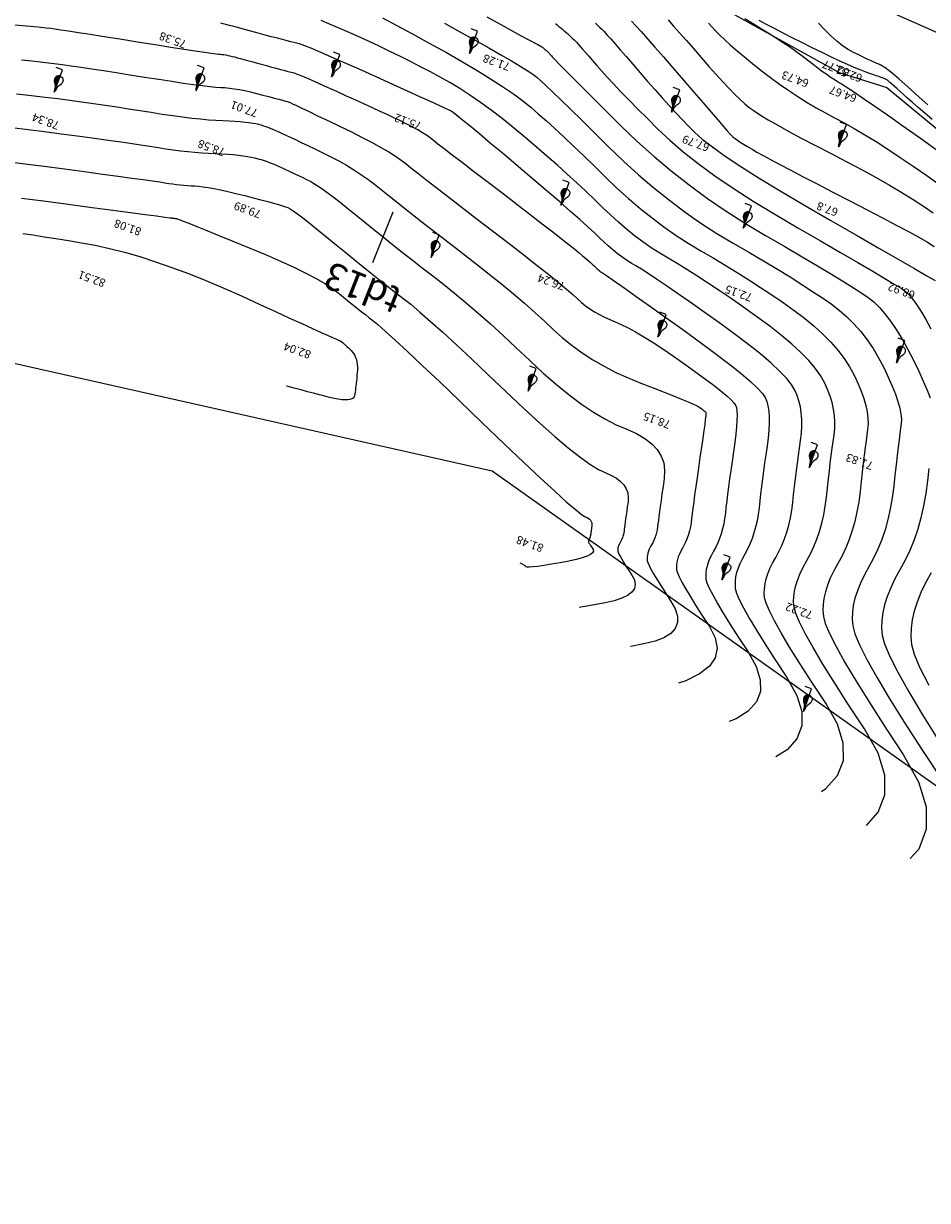
# Model space of a CAD drawing. Extents: x -1124 to 2499, y -843 to 824.
# Drawn here: x -743 to -677, y 319 to 405 of the extents above; entities that cross this region are included whole.
import ezdxf
from ezdxf.enums import TextEntityAlignment as Align

# ---------------------------------------------------------------- set-up
doc = ezdxf.new("R2010")
doc.units = 0
doc.header["$LTSCALE"] = 20
doc.header["$MEASUREMENT"] = 0
doc.layers.get('Defpoints').update_dxf_attribs({"linetype": 'CONTINUOUS'})
for name, color, linetype in [('Binhdocai', 8, 'CONTINUOUS'), ('Binhdocon', 8, 'CONTINUOUS'), ('Dim', 4, 'CONTINUOUS'), ('Lopcaodo', 7, 'CONTINUOUS'), ('MEPTALUYTRAI', 7, 'CONTINUOUS'), ('Noitudong', 7, 'CONTINUOUS'), ('TENCOCTUYEN', 1, 'CONTINUOUS'), ('THUCVAT', 3, 'CONTINUOUS')]:
    doc.layers.add(name, color=color, linetype=linetype)
doc.styles.add('TenCoc', font='VHARIALN.TTF')
doc.linetypes.add('TAluy-500', pattern='A,0.667,[130,ltypeshp.shx,S=-0.25,R=0,X=-0.25,Y=0.25],0.333', length=1)

# ---------------------------------------------------------------- blocks, each defined once
blk = doc.blocks.new('caytanbe')
at = {"layer": 'THUCVAT'}
for p, q in [((0.02, 1.675), (0, 1.645)), ((0.029, 1.648), (0, 1.605)), ((0.032, 1.626), (0, 1.58)), ((0.034, 1.613), (0, 1.565)), ((0.039, 1.578), (0, 1.52)), ((0.043, 1.548), (0, 1.485)), ((0.049, 1.513), (0, 1.445)), ((0.05, 1.48), (0, 1.405)), ((0.055, 1.445), (0, 1.365)), ((0.064, 1.403), (0, 1.31)), ((0.073, 1.363), (0, 1.255)), ((0.084, 1.328), (0, 1.205)), ((0.095, 1.295), (0, 1.155)), ((0.105, 1.27), (0, 1.115)), ((0.125, 1.235), (0, 1.05)), ((0.14, 1.205), (0, 0.995)), ((0.15, 1.19), (0, 0.965)), ((0.165, 1.17), (0, 0.925)), ((0.175, 1.155), (0, 0.895)), ((0.199, 1.119), (0, 0.825)), ((0.21, 1.104), (0, 0.79)), ((0.23, 1.075), (0, 0.73)), ((0.23, 1.075), (0, 0.73)), ((0.247, 1.041), (0, 0.675)), ((0.257, 1.021), (0, 0.64)), ((0.268, 1.001), (0, 0.605)), ((0.278, 0.981), (0, 0.57)), ((0.285, 0.965), (0, 0.54)), ((0.289, 0.959), (0, 0.53)), ((0.299, 0.928), (0, 0.485)), ((0.304, 0.914), (0.004, 0.466)), ((0.31, 0.88), (0.04, 0.48)), ((0.314, 0.828), (0.09, 0.5)), ((0.314, 0.823), (0.096, 0.502)), ((0.31, 0.765), (0.151, 0.526)), ((0.305, 0.73), (0.18, 0.545))]:
    blk.add_line(p, q, dxfattribs=at)
for points in [[(0, 0.465), (-0.058, 0.485), (-0.149, 0.525), (-0.21, 0.565), (-0.239, 0.591), (-0.275, 0.64), (-0.297, 0.692), (-0.306, 0.723), (-0.313, 0.782), (-0.314, 0.865), (-0.306, 0.911), (-0.289, 0.963), (-0.236, 1.072), (-0.142, 1.211), (-0.094, 1.302), (-0.077, 1.352), (-0.064, 1.405), (-0.049, 1.517), (-0.042, 1.596), (-0.032, 1.646), (0, 1.75)], [(0, 1.75), (0, 0), (0.5, 0)], [(0, 0.465), (0.058, 0.485), (0.149, 0.525), (0.21, 0.565), (0.239, 0.591), (0.275, 0.64), (0.297, 0.692), (0.306, 0.723), (0.313, 0.782), (0.314, 0.865), (0.305, 0.911), (0.287, 0.963), (0.232, 1.072), (0.137, 1.211), (0.092, 1.302), (0.076, 1.352), (0.064, 1.405), (0.048, 1.517), (0.029, 1.646), (0, 1.75)]]:
    blk.add_lwpolyline(points, dxfattribs=at)

msp = doc.modelspace()

# ---------------------------------------------------------------- linework, layer by layer
at = {"layer": 'Binhdocai'}
for points in [[(-684.304, 348.708), (-683.984, 348.912), (-683.129, 349.876), (-682.703, 350.985), (-682.705, 352.238), (-683.136, 353.636), (-683.996, 355.179), (-685.007, 356.713), (-685.888, 358.085), (-686.641, 359.295), (-687.265, 360.344), (-687.761, 361.23), (-688.127, 361.954), (-688.365, 362.517), (-688.475, 362.917), (-688.501, 363.243), (-688.491, 363.582), (-688.445, 363.934), (-688.362, 364.298), (-688.242, 364.675), (-688.085, 365.064), (-687.892, 365.466), (-687.662, 365.881), (-687.426, 366.313), (-687.212, 366.765), (-687.022, 367.239), (-686.855, 367.732), (-686.711, 368.247), (-686.59, 368.783), (-686.492, 369.339), (-686.417, 369.916), (-686.353, 370.501), (-686.287, 371.081), (-686.218, 371.656), (-686.147, 372.226), (-686.074, 372.791), (-685.999, 373.351), (-685.922, 373.906), (-685.842, 374.456), (-685.779, 374.994), (-685.748, 375.509), (-685.751, 376.004), (-685.786, 376.477), (-685.856, 376.929), (-685.958, 377.359), (-686.094, 377.769), (-686.262, 378.157), (-686.511, 378.563), (-686.885, 379.029), (-687.384, 379.555), (-688.009, 380.139), (-688.76, 380.782), (-689.636, 381.485), (-690.637, 382.247), (-691.765, 383.068), (-692.902, 383.878), (-693.935, 384.606), (-694.862, 385.254), (-695.684, 385.82), (-696.402, 386.305), (-697.014, 386.708), (-697.521, 387.031), (-697.923, 387.272), (-698.27, 387.48), (-698.614, 387.702), (-698.954, 387.939), (-699.29, 388.19), (-699.622, 388.456), (-699.951, 388.736), (-700.276, 389.031), (-700.596, 389.341), (-700.968, 389.699), (-701.445, 390.141), (-702.028, 390.665), (-702.717, 391.273), (-703.51, 391.964), (-704.41, 392.739), (-705.414, 393.596), (-706.525, 394.537), (-707.62, 395.46), (-708.579, 396.266), (-709.402, 396.954), (-710.089, 397.525), (-710.64, 397.978), (-711.055, 398.313), (-711.334, 398.53), (-711.477, 398.63), (-711.629, 398.705), (-711.934, 398.848), (-712.393, 399.06), (-713.004, 399.34), (-713.769, 399.689), (-714.687, 400.105), (-715.759, 400.59), (-716.984, 401.144), (-718.214, 401.697), (-719.301, 402.18), (-720.245, 402.594), (-721.047, 402.939), (-721.705, 403.215), (-722.221, 403.422), (-722.594, 403.559), (-722.824, 403.626), (-723.007, 403.667), (-723.239, 403.722), (-723.519, 403.792), (-723.847, 403.876), (-724.225, 403.974), (-724.65, 404.088), (-725.125, 404.215), (-725.647, 404.358), (-726.169, 404.5), (-726.638, 404.627), (-727.057, 404.739), (-727.423, 404.836), (-727.738, 404.918), (-728.002, 404.985), (-728.214, 405.037), (-728.374, 405.074)], [(-703.822, 405.071), (-703.693, 404.961), (-703.565, 404.852), (-703.438, 404.743), (-703.312, 404.634), (-703.187, 404.525), (-703.065, 404.418), (-702.949, 404.316), (-702.839, 404.217), (-702.735, 404.122), (-702.637, 404.031), (-702.545, 403.943), (-702.459, 403.86), (-702.379, 403.781), (-702.287, 403.685), (-702.165, 403.553), (-702.013, 403.384), (-701.831, 403.179), (-701.619, 402.937), (-701.377, 402.659), (-701.105, 402.344), (-700.803, 401.993), (-700.456, 401.596), (-700.047, 401.146), (-699.577, 400.641), (-699.045, 400.082), (-698.452, 399.47), (-697.797, 398.803), (-697.081, 398.081), (-696.304, 397.306), (-695.437, 396.491), (-694.45, 395.65), (-693.345, 394.783), (-692.121, 393.891), (-690.779, 392.972), (-689.317, 392.028), (-687.737, 391.058), (-686.038, 390.062), (-684.376, 389.106), (-682.908, 388.258), (-681.633, 387.517), (-680.551, 386.884), (-679.663, 386.357), (-678.968, 385.938), (-678.467, 385.626), (-678.159, 385.422), (-677.931, 385.219), (-677.669, 384.913), (-677.374, 384.504), (-677.045, 383.992), (-676.682, 383.377), (-676.286, 382.659)], [(-675.712, 395.674), (-677.044, 396.626), (-678.334, 397.531), (-679.471, 398.325), (-680.454, 399.009), (-681.285, 399.581), (-681.964, 400.043), (-682.489, 400.393), (-682.861, 400.633), (-683.081, 400.762), (-683.241, 400.85), (-683.436, 400.971), (-683.664, 401.123), (-683.926, 401.306), (-684.222, 401.521), (-684.552, 401.767), (-684.916, 402.044), (-685.314, 402.353), (-685.741, 402.68), (-686.19, 403.009), (-686.662, 403.341), (-687.156, 403.677), (-687.674, 404.015), (-688.214, 404.357), (-688.777, 404.701), (-689.363, 405.049), (-689.941, 405.401)], [(-744.081, 394.926), (-742.754, 394.763), (-741.339, 394.583), (-739.836, 394.385), (-738.368, 394.189), (-737.056, 394.012), (-735.902, 393.856), (-734.904, 393.719), (-734.063, 393.603), (-733.379, 393.506), (-732.852, 393.429), (-732.481, 393.373), (-732.192, 393.328), (-731.907, 393.288), (-731.627, 393.253), (-731.352, 393.222), (-731.082, 393.196), (-730.816, 393.174), (-730.556, 393.157), (-730.3, 393.144), (-730.021, 393.124), (-729.691, 393.084), (-729.309, 393.024), (-728.875, 392.944), (-728.39, 392.845), (-727.853, 392.725), (-727.265, 392.586), (-726.625, 392.427), (-725.993, 392.265), (-725.429, 392.118), (-724.932, 391.986), (-724.503, 391.869), (-724.142, 391.766), (-723.848, 391.678), (-723.621, 391.605), (-723.463, 391.546), (-723.3, 391.461), (-723.061, 391.306), (-722.746, 391.081), (-722.355, 390.787), (-721.888, 390.424), (-721.345, 389.992), (-720.726, 389.49), (-720.031, 388.919), (-719.311, 388.327), (-718.618, 387.76), (-717.952, 387.22), (-717.312, 386.705), (-716.699, 386.217), (-716.113, 385.754), (-715.553, 385.318), (-715.02, 384.908), (-714.447, 384.453), (-713.768, 383.884), (-712.983, 383.199), (-712.092, 382.4), (-711.094, 381.486), (-709.991, 380.457), (-708.781, 379.313), (-707.465, 378.054), (-706.153, 376.809), (-704.954, 375.706), (-703.868, 374.747), (-702.896, 373.93), (-702.036, 373.255), (-701.291, 372.723), (-700.658, 372.334), (-700.139, 372.088), (-699.708, 371.901), (-699.342, 371.69), (-699.041, 371.456), (-698.804, 371.199), (-698.632, 370.918), (-698.524, 370.613), (-698.48, 370.285), (-698.501, 369.934), (-698.552, 369.585), (-698.598, 369.264), (-698.64, 368.973), (-698.676, 368.709), (-698.708, 368.475), (-698.734, 368.269), (-698.756, 368.092), (-698.773, 367.944)], [(-698.773, 367.944), (-698.79, 367.812), (-698.812, 367.685), (-698.84, 367.563), (-698.873, 367.445), (-698.911, 367.332), (-698.954, 367.224), (-699.003, 367.121), (-699.057, 367.022), (-699.11, 366.927), (-699.154, 366.836), (-699.189, 366.747), (-699.217, 366.661), (-699.236, 366.577), (-699.246, 366.497), (-699.249, 366.42), (-699.243, 366.345), (-699.218, 366.254), (-699.163, 366.125), (-699.08, 365.96), (-698.966, 365.757), (-698.824, 365.518), (-698.652, 365.242), (-698.451, 364.928), (-698.22, 364.578), (-698.036, 364.223), (-697.975, 363.898), (-698.036, 363.6), (-698.221, 363.332), (-698.528, 363.092), (-698.959, 362.881), (-699.512, 362.699), (-700.188, 362.545), (-700.965, 362.4), (-701.822, 362.241), (-702.093, 362.192)], [(-676.267, 364.74), (-676.674, 364.005), (-677.017, 363.293), (-677.294, 362.602), (-677.506, 361.935), (-677.654, 361.29), (-677.736, 360.667), (-677.754, 360.067), (-677.707, 359.49), (-677.513, 358.78), (-677.091, 357.783), (-676.441, 356.5)]]:
    msp.add_lwpolyline(points, dxfattribs=at)
at = {"layer": 'Binhdocon'}
for points in [[(-681.009, 346.211), (-680.15, 347.178), (-679.658, 348.458), (-679.661, 349.904), (-680.159, 351.518), (-681.152, 353.299), (-682.318, 355.07), (-683.335, 356.654), (-684.204, 358.051), (-684.925, 359.261), (-685.497, 360.284), (-685.92, 361.12), (-686.195, 361.769), (-686.321, 362.232), (-686.352, 362.608), (-686.34, 362.999), (-686.287, 363.405), (-686.19, 363.825), (-686.052, 364.26), (-685.871, 364.71), (-685.648, 365.174), (-685.383, 365.653), (-685.11, 366.151), (-684.864, 366.674), (-684.644, 367.22), (-684.451, 367.79), (-684.285, 368.384), (-684.145, 369.002), (-684.032, 369.644), (-683.946, 370.31), (-683.873, 370.975), (-683.802, 371.612), (-683.73, 372.223), (-683.659, 372.806), (-683.589, 373.363), (-683.52, 373.893), (-683.451, 374.395), (-683.383, 374.871), (-683.334, 375.335), (-683.325, 375.804), (-683.355, 376.277), (-683.423, 376.755), (-683.531, 377.236), (-683.678, 377.723), (-683.864, 378.213), (-684.089, 378.708), (-684.38, 379.218), (-684.765, 379.755), (-685.244, 380.319), (-685.816, 380.91), (-686.482, 381.527), (-687.242, 382.171), (-688.096, 382.841), (-689.044, 383.538), (-690.015, 384.227), (-690.941, 384.873), (-691.822, 385.474), (-692.658, 386.033), (-693.448, 386.547), (-694.193, 387.018), (-694.892, 387.446), (-695.546, 387.83), (-696.174, 388.205), (-696.794, 388.607), (-697.409, 389.034), (-698.016, 389.489), (-698.616, 389.969), (-699.21, 390.475), (-699.796, 391.008), (-700.376, 391.567), (-700.969, 392.148), (-701.597, 392.748), (-702.259, 393.366), (-702.955, 394.002), (-703.686, 394.656), (-704.45, 395.329), (-705.249, 396.019), (-706.083, 396.729), (-706.924, 397.426), (-707.746, 398.081), (-708.55, 398.694), (-709.335, 399.265), (-710.102, 399.794), (-710.849, 400.281), (-711.579, 400.726), (-712.289, 401.129), (-712.998, 401.51), (-713.72, 401.889), (-714.456, 402.266), (-715.205, 402.642), (-715.969, 403.015), (-716.747, 403.386), (-717.538, 403.756), (-718.343, 404.123), (-719.119, 404.47), (-719.824, 404.778), (-720.456, 405.045), (-721.017, 405.273)], [(-716.519, 405.473), (-715.505, 404.93), (-714.366, 404.315), (-713.101, 403.629), (-711.823, 402.923), (-710.644, 402.25), (-709.563, 401.611), (-708.581, 401.006), (-707.698, 400.434), (-706.913, 399.896), (-706.228, 399.391), (-705.64, 398.92), (-705.084, 398.443), (-704.491, 397.919), (-703.861, 397.348), (-703.194, 396.73), (-702.489, 396.066), (-701.748, 395.355), (-700.97, 394.598), (-700.155, 393.793), (-699.317, 392.985), (-698.468, 392.214), (-697.61, 391.482), (-696.741, 390.787), (-695.863, 390.13), (-694.975, 389.511), (-694.077, 388.931), (-693.169, 388.388), (-692.263, 387.861), (-691.371, 387.328), (-690.494, 386.79), (-689.631, 386.245), (-688.783, 385.695), (-687.948, 385.139), (-687.128, 384.577), (-686.322, 384.009), (-685.555, 383.436), (-684.849, 382.856), (-684.205, 382.271), (-683.623, 381.68), (-683.103, 381.084), (-682.645, 380.481), (-682.249, 379.873), (-681.915, 379.259), (-681.634, 378.657), (-681.398, 378.086), (-681.207, 377.544), (-681.06, 377.032), (-680.959, 376.551), (-680.902, 376.099), (-680.89, 375.677), (-680.923, 375.286), (-680.98, 374.885), (-681.04, 374.434), (-681.104, 373.935), (-681.172, 373.387), (-681.242, 372.79), (-681.317, 372.144), (-681.394, 371.449), (-681.475, 370.705), (-681.573, 369.95), (-681.701, 369.222), (-681.859, 368.521), (-682.048, 367.847), (-682.266, 367.201), (-682.515, 366.582), (-682.795, 365.99), (-683.104, 365.425), (-683.405, 364.882), (-683.658, 364.355), (-683.863, 363.846), (-684.019, 363.353), (-684.128, 362.876), (-684.189, 362.416), (-684.202, 361.973), (-684.167, 361.546), (-684.024, 361.022), (-683.713, 360.286), (-683.233, 359.338), (-682.585, 358.178), (-681.768, 356.806), (-680.783, 355.222), (-679.629, 353.427), (-678.307, 351.419), (-677.182, 349.4), (-676.617, 347.571), (-676.614, 345.931), (-677.172, 344.48), (-677.796, 343.776)], [(-711.975, 405.073), (-710.828, 404.448), (-709.706, 403.833), (-708.703, 403.274), (-707.82, 402.772), (-707.056, 402.326), (-706.412, 401.938), (-705.888, 401.606), (-705.483, 401.33), (-705.198, 401.112), (-704.919, 400.866), (-704.532, 400.509), (-704.036, 400.039), (-703.432, 399.459), (-702.72, 398.766), (-701.9, 397.962), (-700.971, 397.047), (-699.935, 396.02), (-698.837, 394.962), (-697.727, 393.953), (-696.604, 392.995), (-695.467, 392.085), (-694.318, 391.226), (-693.156, 390.416), (-691.98, 389.656), (-690.792, 388.946), (-689.634, 388.276), (-688.55, 387.638), (-687.54, 387.032), (-686.605, 386.458), (-685.743, 385.916), (-684.955, 385.405), (-684.241, 384.927), (-683.601, 384.48), (-683.013, 384.03), (-682.456, 383.542), (-681.928, 383.015), (-681.43, 382.451), (-680.963, 381.848), (-680.526, 381.207), (-680.118, 380.528), (-679.741, 379.81), (-679.404, 379.102), (-679.118, 378.449), (-678.882, 377.851), (-678.697, 377.31), (-678.563, 376.824), (-678.479, 376.394), (-678.446, 376.019), (-678.463, 375.7), (-678.509, 375.374), (-678.561, 374.976), (-678.619, 374.508), (-678.684, 373.968), (-678.755, 373.357), (-678.831, 372.676), (-678.915, 371.923), (-679.004, 371.099), (-679.113, 370.255), (-679.256, 369.441), (-679.433, 368.658), (-679.644, 367.905), (-679.889, 367.182), (-680.167, 366.49), (-680.479, 365.828), (-680.825, 365.197), (-681.161, 364.59), (-681.444, 364.001), (-681.673, 363.431), (-681.848, 362.88), (-681.97, 362.347), (-682.038, 361.833), (-682.053, 361.338), (-682.014, 360.861), (-681.854, 360.275), (-681.506, 359.452), (-680.969, 358.392), (-680.244, 357.095), (-679.331, 355.561), (-678.23, 353.791), (-676.94, 351.784), (-675.462, 349.539)], [(-708.868, 405.554), (-707.839, 404.984), (-706.996, 404.519), (-706.342, 404.159), (-705.874, 403.906), (-705.594, 403.758), (-705.418, 403.668), (-705.261, 403.587), (-705.124, 403.514), (-705.007, 403.45), (-704.909, 403.395), (-704.831, 403.349), (-704.773, 403.312), (-704.734, 403.283), (-704.705, 403.259), (-704.677, 403.235), (-704.649, 403.211), (-704.62, 403.187), (-704.592, 403.163), (-704.565, 403.139), (-704.537, 403.115), (-704.51, 403.091), (-704.483, 403.068), (-704.458, 403.046), (-704.434, 403.024), (-704.411, 403.003), (-704.389, 402.983), (-704.369, 402.964), (-704.35, 402.946), (-704.333, 402.929), (-704.313, 402.908), (-704.286, 402.879), (-704.253, 402.842), (-704.213, 402.797), (-704.167, 402.744), (-704.114, 402.683), (-704.054, 402.614), (-703.988, 402.538), (-703.85, 402.389), (-703.574, 402.105), (-703.159, 401.685), (-702.607, 401.13), (-701.916, 400.439), (-701.088, 399.613), (-700.121, 398.651), (-699.016, 397.554), (-697.824, 396.408), (-696.593, 395.303), (-695.325, 394.237), (-694.019, 393.211), (-692.675, 392.224), (-691.293, 391.278), (-689.873, 390.371), (-688.415, 389.504), (-687.005, 388.691), (-685.729, 387.948), (-684.587, 387.275), (-683.578, 386.671), (-682.703, 386.137), (-681.962, 385.672), (-681.354, 385.277), (-680.88, 384.951), (-680.472, 384.624), (-680.062, 384.228), (-679.651, 383.76), (-679.238, 383.222), (-678.823, 382.613), (-678.406, 381.933), (-677.987, 381.183), (-677.567, 380.362), (-677.174, 379.546), (-676.838, 378.812), (-676.558, 378.159), (-676.334, 377.587)], [(-700.885, 405.078), (-700.721, 404.923), (-700.568, 404.774), (-700.425, 404.633), (-700.261, 404.462), (-700.044, 404.227), (-699.773, 403.926), (-699.449, 403.561), (-699.071, 403.13), (-698.64, 402.635), (-698.156, 402.074), (-697.618, 401.448), (-697.062, 400.804), (-696.52, 400.187), (-695.994, 399.597), (-695.483, 399.035), (-694.988, 398.5), (-694.507, 397.992), (-694.042, 397.512), (-693.592, 397.059), (-693.05, 396.574), (-692.308, 395.998), (-691.366, 395.33), (-690.224, 394.571), (-688.883, 393.72), (-687.342, 392.778), (-685.602, 391.745), (-683.661, 390.62), (-681.748, 389.522), (-680.087, 388.568), (-678.679, 387.76), (-677.525, 387.097), (-676.623, 386.578), (-675.975, 386.205)], [(-698.235, 405.24), (-697.922, 404.901), (-697.533, 404.469), (-697.066, 403.943), (-696.523, 403.323), (-695.904, 402.61), (-695.207, 401.804), (-694.434, 400.904), (-693.668, 400.012), (-692.994, 399.228), (-692.412, 398.553), (-691.922, 397.987), (-691.523, 397.53), (-691.217, 397.182), (-691.002, 396.943), (-690.88, 396.812), (-690.784, 396.727), (-690.649, 396.624), (-690.477, 396.502), (-690.266, 396.363), (-690.017, 396.206), (-689.729, 396.031), (-689.403, 395.838), (-689.039, 395.627), (-688.597, 395.379), (-688.038, 395.073), (-687.361, 394.711), (-686.567, 394.292), (-685.656, 393.815), (-684.627, 393.282), (-683.481, 392.692), (-682.218, 392.045), (-680.959, 391.397), (-679.825, 390.806), (-678.816, 390.271), (-677.932, 389.792), (-677.173, 389.37), (-676.54, 389.004), (-676.031, 388.694)], [(-695.559, 405.321), (-695.157, 404.876), (-694.714, 404.378), (-694.231, 403.827), (-693.706, 403.223), (-693.14, 402.566), (-692.572, 401.91), (-692.04, 401.311), (-691.544, 400.768), (-691.085, 400.282), (-690.662, 399.853), (-690.275, 399.48), (-689.924, 399.163), (-689.61, 398.903), (-689.257, 398.647), (-688.791, 398.344), (-688.211, 397.992), (-687.517, 397.592), (-686.71, 397.144), (-685.789, 396.649), (-684.755, 396.105), (-683.608, 395.513), (-682.437, 394.907), (-681.332, 394.318), (-680.295, 393.748), (-679.325, 393.196), (-678.422, 392.662), (-677.585, 392.146), (-676.816, 391.648), (-676.114, 391.169)], [(-692.59, 405.091), (-692.35, 404.814), (-692.087, 404.524), (-691.77, 404.202), (-691.399, 403.85), (-690.973, 403.466), (-690.492, 403.05), (-689.958, 402.603), (-689.368, 402.125), (-688.724, 401.616), (-688.053, 401.102), (-687.381, 400.611), (-686.709, 400.142), (-686.037, 399.696), (-685.364, 399.272), (-684.691, 398.872), (-684.018, 398.493), (-683.344, 398.137), (-682.649, 397.77), (-681.911, 397.356), (-681.129, 396.895), (-680.305, 396.389), (-679.438, 395.835), (-678.528, 395.236), (-677.575, 394.59), (-676.579, 393.897), (-675.587, 393.188)], [(-676.185, 398.022), (-676.732, 398.487), (-677.217, 398.903), (-677.64, 399.269), (-678.001, 399.586), (-678.3, 399.855), (-678.554, 400.085), (-678.779, 400.287), (-678.976, 400.463), (-679.143, 400.611), (-679.283, 400.732), (-679.393, 400.826), (-679.475, 400.892), (-679.528, 400.931), (-679.582, 400.961), (-679.665, 400.998), (-679.778, 401.044), (-679.921, 401.098), (-680.094, 401.161), (-680.296, 401.231), (-680.528, 401.31), (-680.79, 401.397), (-681.098, 401.506), (-681.468, 401.651), (-681.9, 401.833), (-682.395, 402.051), (-682.952, 402.305), (-683.571, 402.596), (-684.252, 402.923), (-684.996, 403.286), (-685.75, 403.66), (-686.46, 404.017), (-687.127, 404.358), (-687.752, 404.683), (-688.333, 404.991), (-688.871, 405.284)], [(-676.509, 399.085), (-677.142, 399.659), (-677.703, 400.164), (-678.193, 400.601), (-678.611, 400.971), (-678.958, 401.272), (-679.234, 401.505), (-679.438, 401.671), (-679.57, 401.768), (-679.664, 401.829), (-679.752, 401.884), (-679.835, 401.933), (-679.912, 401.976), (-679.983, 402.013), (-680.049, 402.045), (-680.109, 402.071), (-680.164, 402.09), (-680.237, 402.119), (-680.353, 402.169), (-680.512, 402.241), (-680.713, 402.335), (-680.957, 402.452), (-681.244, 402.591), (-681.574, 402.751), (-681.947, 402.934), (-682.346, 403.156), (-682.758, 403.432), (-683.182, 403.765), (-683.618, 404.152), (-684.066, 404.595), (-684.526, 405.093)], [(-743.747, 404.98), (-742.64, 404.884), (-741.787, 404.808), (-741.189, 404.75), (-740.846, 404.712), (-740.557, 404.671), (-740.124, 404.606), (-739.546, 404.518), (-738.823, 404.405), (-737.956, 404.269), (-736.944, 404.108), (-735.787, 403.924), (-734.486, 403.715), (-733.19, 403.509), (-732.053, 403.329), (-731.073, 403.176), (-730.25, 403.05), (-729.585, 402.951), (-729.078, 402.879), (-728.728, 402.834), (-728.536, 402.816), (-728.418, 402.809), (-728.292, 402.796), (-728.158, 402.777), (-728.015, 402.754), (-727.863, 402.724), (-727.704, 402.689), (-727.536, 402.649), (-727.359, 402.603), (-727.165, 402.551), (-726.943, 402.491), (-726.693, 402.423), (-726.416, 402.348), (-726.111, 402.265), (-725.779, 402.174), (-725.419, 402.076), (-725.031, 401.97), (-724.649, 401.866), (-724.308, 401.774), (-724.007, 401.693), (-723.746, 401.624), (-723.526, 401.566), (-723.346, 401.521), (-723.206, 401.487), (-723.106, 401.464), (-722.985, 401.428), (-722.784, 401.353), (-722.502, 401.239), (-722.14, 401.086), (-721.696, 400.894), (-721.171, 400.663), (-720.566, 400.393), (-719.879, 400.085), (-719.171, 399.764), (-718.5, 399.46), (-717.867, 399.17), (-717.271, 398.896), (-716.713, 398.638), (-716.192, 398.395), (-715.708, 398.167), (-715.262, 397.955), (-714.852, 397.756), (-714.478, 397.568), (-714.139, 397.391), (-713.836, 397.225), (-713.569, 397.069), (-713.338, 396.924), (-713.142, 396.79), (-712.981, 396.667), (-712.775, 396.501), (-712.442, 396.239), (-711.981, 395.881), (-711.393, 395.427), (-710.677, 394.876), (-709.834, 394.229), (-708.864, 393.486), (-707.767, 392.647), (-706.662, 391.802), (-705.67, 391.04), (-704.792, 390.362), (-704.026, 389.768), (-703.373, 389.257), (-702.834, 388.831), (-702.407, 388.488), (-702.093, 388.229), (-701.848, 388.021), (-701.627, 387.833), (-701.431, 387.665), (-701.26, 387.516), (-701.112, 387.386), (-700.989, 387.276), (-700.891, 387.185), (-700.817, 387.114), (-700.755, 387.054), (-700.692, 386.997), (-700.629, 386.943), (-700.564, 386.892), (-700.499, 386.843), (-700.433, 386.797), (-700.367, 386.754), (-700.3, 386.714), (-700.15, 386.616), (-699.835, 386.398), (-699.355, 386.062), (-698.711, 385.607), (-697.902, 385.033), (-696.928, 384.34), (-695.789, 383.528), (-694.486, 382.597), (-693.179, 381.652), (-692.029, 380.799), (-691.037, 380.038), (-690.202, 379.368), (-689.524, 378.79), (-689.004, 378.303), (-688.642, 377.909), (-688.436, 377.605), (-688.323, 377.324), (-688.238, 376.996), (-688.18, 376.621), (-688.149, 376.199), (-688.146, 375.731), (-688.171, 375.215), (-688.223, 374.652), (-688.302, 374.042), (-688.393, 373.417), (-688.479, 372.809), (-688.559, 372.219), (-688.635, 371.645), (-688.706, 371.088), (-688.772, 370.549), (-688.832, 370.027), (-688.888, 369.521)], [(-743, 402.395), (-742.029, 402.297), (-741.227, 402.208), (-740.593, 402.13), (-740.01, 402.05), (-739.357, 401.958), (-738.635, 401.852), (-737.844, 401.734), (-736.983, 401.602), (-736.053, 401.458), (-735.053, 401.3), (-733.984, 401.13), (-732.931, 400.963), (-731.979, 400.817), (-731.128, 400.692), (-730.377, 400.587), (-729.728, 400.503), (-729.179, 400.439), (-728.731, 400.396), (-728.384, 400.374), (-728.076, 400.355), (-727.746, 400.321), (-727.393, 400.272), (-727.017, 400.21), (-726.619, 400.132), (-726.199, 400.04), (-725.756, 399.934), (-725.291, 399.813), (-724.843, 399.693), (-724.455, 399.588), (-724.125, 399.499), (-723.853, 399.426), (-723.641, 399.368), (-723.487, 399.326), (-723.392, 399.299), (-723.355, 399.288), (-723.291, 399.258), (-723.114, 399.173), (-722.824, 399.035), (-722.42, 398.842), (-721.903, 398.595), (-721.273, 398.294), (-720.529, 397.939), (-719.673, 397.529), (-718.797, 397.105), (-717.998, 396.703), (-717.275, 396.324), (-716.628, 395.969), (-716.057, 395.636), (-715.562, 395.327), (-715.144, 395.041), (-714.801, 394.778), (-714.435, 394.48), (-713.947, 394.092), (-713.337, 393.612), (-712.604, 393.042), (-711.748, 392.38), (-710.77, 391.626), (-709.67, 390.782), (-708.447, 389.846), (-707.225, 388.909), (-706.13, 388.062), (-705.161, 387.305), (-704.317, 386.636), (-703.6, 386.057), (-703.008, 385.568), (-702.543, 385.167), (-702.203, 384.857), (-701.918, 384.597), (-701.615, 384.352), (-701.296, 384.12), (-700.959, 383.902), (-700.605, 383.697), (-700.233, 383.506), (-699.845, 383.329), (-699.439, 383.165), (-698.997, 382.979), (-698.499, 382.736), (-697.944, 382.436), (-697.334, 382.078), (-696.667, 381.662), (-695.945, 381.189), (-695.166, 380.659), (-694.332, 380.071), (-693.519, 379.484), (-692.805, 378.958), (-692.191, 378.491), (-691.676, 378.084), (-691.26, 377.737), (-690.944, 377.449), (-690.728, 377.222), (-690.61, 377.054), (-690.553, 376.88), (-690.518, 376.633), (-690.504, 376.314), (-690.513, 375.922), (-690.542, 375.457), (-690.594, 374.92), (-690.667, 374.31), (-690.762, 373.627), (-690.864, 372.928), (-690.958, 372.267), (-691.044, 371.646), (-691.123, 371.064), (-691.194, 370.521), (-691.257, 370.017), (-691.312, 369.553), (-691.359, 369.127)], [(-743.36, 399.905), (-742.271, 399.785), (-741.264, 399.666), (-740.341, 399.548), (-739.463, 399.43), (-738.59, 399.309), (-737.724, 399.187), (-736.864, 399.062), (-736.01, 398.936), (-735.161, 398.807), (-734.319, 398.677), (-733.483, 398.544), (-732.672, 398.418), (-731.906, 398.305), (-731.183, 398.208), (-730.505, 398.124), (-729.87, 398.054), (-729.28, 397.999), (-728.734, 397.958), (-728.232, 397.932), (-727.771, 397.911), (-727.349, 397.886), (-726.964, 397.858), (-726.617, 397.826), (-726.309, 397.791), (-726.038, 397.752), (-725.806, 397.711), (-725.611, 397.665), (-725.434, 397.615), (-725.254, 397.559), (-725.071, 397.498), (-724.885, 397.431), (-724.695, 397.358), (-724.503, 397.279), (-724.307, 397.195), (-724.109, 397.105), (-723.883, 397), (-723.607, 396.87), (-723.281, 396.716), (-722.905, 396.538), (-722.479, 396.335), (-722.002, 396.108), (-721.474, 395.857), (-720.897, 395.581), (-720.303, 395.287), (-719.726, 394.981), (-719.166, 394.663), (-718.623, 394.332), (-718.097, 393.989), (-717.588, 393.634), (-717.096, 393.267), (-716.621, 392.888), (-716.119, 392.478), (-715.547, 392.017), (-714.905, 391.506), (-714.192, 390.945), (-713.409, 390.334), (-712.556, 389.673), (-711.632, 388.962), (-710.638, 388.2), (-709.633, 387.424), (-708.676, 386.669), (-707.768, 385.936), (-706.909, 385.224), (-706.098, 384.533), (-705.336, 383.864), (-704.622, 383.216), (-703.957, 382.589), (-703.296, 381.989), (-702.596, 381.42), (-701.856, 380.883), (-701.075, 380.377), (-700.255, 379.903), (-699.396, 379.461), (-698.496, 379.05), (-697.557, 378.671), (-696.65, 378.326), (-695.85, 378.015), (-695.155, 377.74), (-694.566, 377.501), (-694.083, 377.297), (-693.706, 377.128), (-693.435, 376.994), (-693.269, 376.896), (-693.163, 376.82), (-693.07, 376.751), (-692.99, 376.69), (-692.923, 376.637), (-692.869, 376.592), (-692.828, 376.554), (-692.799, 376.525), (-692.784, 376.503), (-692.783, 376.436), (-692.798, 376.27), (-692.829, 376.006), (-692.876, 375.644), (-692.938, 375.184), (-693.017, 374.625), (-693.111, 373.968), (-693.222, 373.213), (-693.335, 372.439), (-693.437, 371.726), (-693.529, 371.074), (-693.611, 370.483), (-693.681, 369.954), (-693.742, 369.486), (-693.791, 369.079), (-693.831, 368.733)], [(-743.721, 397.416), (-742.512, 397.274), (-741.302, 397.125), (-740.089, 396.967), (-738.915, 396.809), (-737.823, 396.661), (-736.813, 396.521), (-735.884, 396.391), (-735.036, 396.269), (-734.27, 396.157), (-733.586, 396.053), (-732.982, 395.958), (-732.424, 395.873), (-731.876, 395.796), (-731.337, 395.727), (-730.807, 395.668), (-730.287, 395.617), (-729.776, 395.575), (-729.274, 395.542), (-728.782, 395.518), (-728.31, 395.496), (-727.87, 395.469), (-727.461, 395.436), (-727.084, 395.399), (-726.738, 395.357), (-726.424, 395.309), (-726.142, 395.257), (-725.891, 395.2), (-725.657, 395.138), (-725.426, 395.071), (-725.196, 394.998), (-724.97, 394.921), (-724.745, 394.838), (-724.524, 394.751), (-724.304, 394.658), (-724.087, 394.561), (-723.867, 394.458), (-723.639, 394.351), (-723.402, 394.24), (-723.156, 394.124), (-722.902, 394.004), (-722.64, 393.88), (-722.369, 393.751), (-722.089, 393.618), (-721.784, 393.458), (-721.435, 393.251), (-721.044, 392.995), (-720.609, 392.692), (-720.132, 392.34), (-719.611, 391.941), (-719.047, 391.494), (-718.441, 390.998), (-717.803, 390.475), (-717.147, 389.942), (-716.473, 389.4), (-715.781, 388.849), (-715.07, 388.289), (-714.341, 387.72), (-713.594, 387.141), (-712.829, 386.554), (-712.04, 385.939), (-711.222, 385.277), (-710.376, 384.568), (-709.5, 383.812), (-708.596, 383.01), (-707.663, 382.16), (-706.702, 381.264), (-705.711, 380.321), (-704.721, 379.397), (-703.759, 378.557), (-702.826, 377.801), (-701.921, 377.129), (-701.045, 376.541), (-700.198, 376.037), (-699.38, 375.618), (-698.59, 375.282), (-697.869, 374.969), (-697.256, 374.616), (-696.751, 374.224), (-696.354, 373.792), (-696.065, 373.321), (-695.884, 372.811), (-695.812, 372.261), (-695.847, 371.672), (-695.932, 371.088), (-696.01, 370.551), (-696.079, 370.062), (-696.14, 369.621), (-696.192, 369.229), (-696.237, 368.884), (-696.273, 368.587), (-696.302, 368.338)], [(-742.996, 392.252), (-741.376, 392.041), (-739.584, 391.803), (-737.821, 391.568), (-736.29, 391.364), (-734.991, 391.19), (-733.924, 391.048), (-733.09, 390.936), (-732.488, 390.856), (-732.118, 390.806), (-731.98, 390.787), (-731.959, 390.784), (-731.938, 390.781), (-731.917, 390.778), (-731.896, 390.776), (-731.876, 390.774), (-731.857, 390.772), (-731.837, 390.771), (-731.819, 390.77), (-731.798, 390.768), (-731.773, 390.765), (-731.745, 390.761), (-731.713, 390.755), (-731.677, 390.748), (-731.637, 390.739), (-731.594, 390.729), (-731.546, 390.717), (-731.421, 390.673), (-731.145, 390.566), (-730.717, 390.396), (-730.137, 390.164), (-729.406, 389.868), (-728.524, 389.51), (-727.49, 389.089), (-726.305, 388.604), (-725.099, 388.102), (-724.004, 387.625), (-723.021, 387.174), (-722.148, 386.749), (-721.386, 386.35), (-720.735, 385.976), (-720.195, 385.629), (-719.766, 385.307), (-719.399, 385.005), (-719.046, 384.716), (-718.706, 384.44), (-718.38, 384.178), (-718.067, 383.929), (-717.768, 383.693), (-717.483, 383.471), (-717.211, 383.262), (-716.854, 382.968), (-716.314, 382.491), (-715.59, 381.831), (-714.683, 380.988), (-713.592, 379.962), (-712.318, 378.753), (-710.86, 377.361), (-709.219, 375.786), (-707.585, 374.22), (-706.149, 372.856), (-704.911, 371.692), (-703.87, 370.73), (-703.027, 369.969), (-702.383, 369.409), (-701.936, 369.051), (-701.687, 368.893), (-701.547, 368.833), (-701.429, 368.764), (-701.331, 368.688), (-701.254, 368.605), (-701.198, 368.514), (-701.163, 368.415), (-701.149, 368.309), (-701.156, 368.195), (-701.172, 368.081), (-701.187, 367.978), (-701.201, 367.883), (-701.213, 367.798), (-701.223, 367.722), (-701.231, 367.655), (-701.238, 367.597), (-701.244, 367.549)], [(-742.895, 389.659), (-742.141, 389.541), (-741.334, 389.414), (-740.474, 389.276), (-739.561, 389.128), (-738.595, 388.97), (-737.584, 388.784), (-736.536, 388.552), (-735.451, 388.274), (-734.329, 387.95), (-733.17, 387.58), (-731.974, 387.164), (-730.741, 386.702), (-729.471, 386.194), (-728.164, 385.64), (-726.82, 385.04), (-725.524, 384.448), (-724.359, 383.916), (-723.326, 383.444), (-722.425, 383.033), (-721.655, 382.682), (-721.017, 382.391), (-720.511, 382.161), (-720.137, 381.992), (-719.894, 381.883), (-719.783, 381.834), (-719.74, 381.816), (-719.7, 381.799), (-719.663, 381.783), (-719.63, 381.768), (-719.6, 381.753), (-719.573, 381.74), (-719.55, 381.727), (-719.53, 381.715), (-719.514, 381.704), (-719.501, 381.694), (-719.489, 381.685), (-719.478, 381.676), (-719.468, 381.667), (-719.457, 381.659), (-719.447, 381.651), (-719.438, 381.643), (-719.428, 381.636), (-719.419, 381.629), (-719.411, 381.622), (-719.402, 381.616), (-719.389, 381.605), (-719.366, 381.584), (-719.333, 381.553), (-719.289, 381.512), (-719.236, 381.461), (-719.172, 381.401), (-719.098, 381.331), (-719.014, 381.25), (-718.92, 381.16), (-718.817, 381.061), (-718.714, 380.95), (-718.624, 380.828), (-718.547, 380.695), (-718.483, 380.55), (-718.432, 380.394), (-718.393, 380.226), (-718.368, 380.047), (-718.355, 379.857), (-718.355, 379.655), (-718.368, 379.441), (-718.387, 379.228), (-718.406, 379.024), (-718.426, 378.83), (-718.445, 378.647), (-718.464, 378.474), (-718.483, 378.312), (-718.503, 378.159), (-718.522, 378.017), (-718.541, 377.885), (-718.56, 377.763), (-718.596, 377.656), (-718.664, 377.57), (-718.765, 377.505), (-718.899, 377.46), (-719.066, 377.435), (-719.265, 377.431), (-719.498, 377.447), (-719.763, 377.484), (-720.061, 377.541), (-720.391, 377.618), (-720.753, 377.71), (-721.144, 377.812), (-721.565, 377.922), (-722.014, 378.042), (-722.493, 378.17), (-723.002, 378.308), (-723.54, 378.454), (-723.551, 378.457)], [(-676.435, 372.397), (-676.533, 371.494), (-676.654, 370.56), (-676.812, 369.661), (-677.007, 368.795), (-677.24, 367.962), (-677.511, 367.164), (-677.819, 366.398), (-678.164, 365.667), (-678.546, 364.968), (-678.918, 364.297), (-679.23, 363.647), (-679.483, 363.017), (-679.677, 362.407), (-679.812, 361.819), (-679.887, 361.25), (-679.903, 360.702), (-679.86, 360.175), (-679.683, 359.527), (-679.298, 358.618), (-678.705, 357.446), (-677.904, 356.012), (-676.895, 354.317), (-675.677, 352.36)], [(-691.359, 369.127), (-691.411, 368.728), (-691.479, 368.344), (-691.562, 367.973), (-691.662, 367.618), (-691.778, 367.276), (-691.909, 366.949), (-692.057, 366.636), (-692.22, 366.338), (-692.379, 366.051), (-692.513, 365.773), (-692.621, 365.503), (-692.704, 365.243), (-692.761, 364.991), (-692.793, 364.748), (-692.8, 364.514), (-692.782, 364.289), (-692.706, 364.012), (-692.542, 363.623), (-692.288, 363.122), (-691.946, 362.509), (-691.514, 361.784), (-690.994, 360.948), (-690.384, 359.999), (-689.686, 358.938), (-689.091, 357.872), (-688.793, 356.905), (-688.791, 356.039), (-689.086, 355.272), (-689.677, 354.606), (-690.565, 354.039), (-691.073, 353.839)], [(-688.888, 369.521), (-688.951, 369.033), (-689.034, 368.563), (-689.136, 368.11), (-689.258, 367.675), (-689.4, 367.257), (-689.561, 366.857), (-689.741, 366.475), (-689.941, 366.109), (-690.136, 365.759), (-690.299, 365.418), (-690.431, 365.089), (-690.533, 364.77), (-690.603, 364.462), (-690.642, 364.165), (-690.651, 363.879), (-690.628, 363.603), (-690.536, 363.264), (-690.334, 362.789), (-690.024, 362.176), (-689.605, 361.426), (-689.078, 360.54), (-688.441, 359.516), (-687.695, 358.356), (-686.841, 357.059), (-686.114, 355.754), (-685.749, 354.572), (-685.747, 353.512), (-686.108, 352.574), (-686.831, 351.759), (-687.644, 351.24)], [(-696.302, 368.338), (-696.33, 368.117), (-696.368, 367.904), (-696.414, 367.7), (-696.469, 367.503), (-696.533, 367.314), (-696.606, 367.132), (-696.688, 366.959), (-696.778, 366.794), (-696.866, 366.635), (-696.94, 366.481), (-697, 366.332), (-697.046, 366.188), (-697.078, 366.049), (-697.095, 365.914), (-697.099, 365.785), (-697.089, 365.66), (-697.047, 365.506), (-696.956, 365.291), (-696.816, 365.014), (-696.626, 364.675), (-696.387, 364.273), (-696.099, 363.81), (-695.762, 363.285), (-695.375, 362.698), (-695.046, 362.108), (-694.881, 361.573), (-694.88, 361.093), (-695.043, 360.669), (-695.371, 360.3), (-695.862, 359.986), (-696.518, 359.728), (-697.337, 359.525), (-698.288, 359.343), (-698.324, 359.336)], [(-693.831, 368.733), (-693.871, 368.423), (-693.923, 368.124), (-693.988, 367.836), (-694.066, 367.56), (-694.155, 367.295), (-694.257, 367.041), (-694.372, 366.798), (-694.499, 366.566), (-694.623, 366.343), (-694.726, 366.127), (-694.81, 365.918), (-694.875, 365.715), (-694.919, 365.52), (-694.944, 365.331), (-694.95, 365.149), (-694.935, 364.974), (-694.877, 364.759), (-694.749, 364.457), (-694.552, 364.068), (-694.286, 363.592), (-693.951, 363.029), (-693.546, 362.379), (-693.073, 361.642), (-692.531, 360.818), (-692.098, 359.985), (-691.954, 359.218), (-692.099, 358.52), (-692.533, 357.889), (-693.256, 357.325), (-694.268, 356.829), (-694.79, 356.657)], [(-701.244, 367.549), (-701.249, 367.507), (-701.257, 367.465), (-701.266, 367.426), (-701.276, 367.388), (-701.289, 367.351), (-701.303, 367.316), (-701.319, 367.282), (-701.336, 367.25), (-701.353, 367.22), (-701.367, 367.19), (-701.379, 367.161), (-701.388, 367.133), (-701.394, 367.106), (-701.398, 367.08), (-701.398, 367.055), (-701.396, 367.031), (-701.388, 367.001), (-701.371, 366.96), (-701.343, 366.906), (-701.307, 366.84), (-701.26, 366.763), (-701.205, 366.673), (-701.139, 366.571), (-701.065, 366.458), (-701.033, 366.338), (-701.096, 366.218), (-701.256, 366.097), (-701.51, 365.976), (-701.86, 365.855), (-702.306, 365.733), (-702.847, 365.611), (-703.484, 365.488), (-704.122, 365.377), (-704.669, 365.289), (-705.122, 365.224), (-705.484, 365.181), (-705.753, 365.162), (-705.93, 365.166), (-706.015, 365.193), (-706.007, 365.243), (-706.343, 365.436), (-706.407, 365.462)]]:
    msp.add_lwpolyline(points, dxfattribs=at)
at = {"layer": 'Defpoints'}
msp.add_lwpolyline([(-390.67, 263.87), (-568.662, 273.059), (-708.462, 372.22), (-773.231, 386.794), (-848.893, 351.237), (-848.893, 251.075), (-942.166, 168.82), (-1031.357, 154.797), (-1095.79, 132.27), (-1115.664, 190.574), (-1084.013, 192.635), (-1021.96, 231.862), (-922.542, 256.14), (-916.83, 385.53), (-778.445, 461.843), (-644.634, 418.467), (-546.502, 319.215), (-327.822, 309.315)], dxfattribs=at)
at = {"layer": 'Noitudong', "linetype": 'TAluy-500', "ltscale": 0.5, "elevation": 60.75}
msp.add_lwpolyline([(-750.87, 426.755), (-742.115, 426.355), (-733.21, 427.26), (-725.44, 427.5), (-720.79, 426.23), (-715.38, 424.38), (-711.205, 421.608), (-699.45, 413.01), (-694.14, 409.55), (-691.82, 406.32), (-683.01, 401.47), (-679.5, 400.37), (-671.2, 393.5), (-662.15, 392.49), (-664.34, 387.02), (-664.07, 378.41), (-665.39, 363.02), (-661.49, 353.61), (-658.07, 345.95)], dxfattribs=at)

# ---------------------------------------------------------------- block references
at = {"layer": 'THUCVAT'}
for p, rotation in [((-709.544, 404.5), 159.9999999999985), ((-719.648, 402.794), 159.9999999999985), ((-739.997, 401.657), 159.9999999999985), ((-729.609, 401.799), 159.9999999999985), ((-694.709, 400.203), 160.0000000000047), ((-682.471, 397.644), 160.0000000000047), ((-702.82, 393.38), 160.0000000000047), ((-689.444, 391.674), 160.0000000000047), ((-712.354, 389.542), 160.0000000000047), ((-695.705, 383.714), 160.0000000000047), ((-678.201, 381.809), 160.0000000000047), ((-705.239, 379.734), 160.0000000000047), ((-684.605, 374.133), 160.0000000000047), ((-691.008, 365.889), 160.0000000000047), ((-685.032, 356.223), 160.0000000000047)]:
    msp.add_blockref('caytanbe', p, dxfattribs=dict(at, rotation=rotation))

# ---------------------------------------------------------------- texts
at = {"layer": 'Lopcaodo', "color": 6}
for s, p in [('75.38', (-730.773, 403.944, 75.38)), ('71.28', (-707.023, 402.304, 71.28)), ('62.77', (-682.115, 401.864, 62.77)), ('62.51', (-681.185, 401.464, 62.51)), ('64.73', (-685.105, 401.084, 64.73)), ('64.67', (-681.595, 399.984, 64.67)), ('77.01', (-725.533, 398.894, 77.01)), ('78.34', (-740.101, 397.984, 78.34)), ('75.12', (-713.523, 397.944, 75.12)), ('78.58', (-727.943, 396.034, 78.58)), ('67.79', (-692.405, 396.374, 67.79)), ('79.89', (-725.293, 391.484, 79.89)), ('67.8', (-682.963, 391.623, 67.8)), ('81.08', (-734.083, 390.194, 81.08)), ('82.51', (-736.713, 386.424, 82.51)), ('76.24', (-703.013, 386.194, 76.24)), ('72.15', (-689.256, 385.363, 72.15)), ('68.92', (-677.315, 385.544, 68.92)), ('82.04', (-721.633, 381.164, 82.04)), ('78.15', (-695.253, 376.034, 78.15)), ('71.83', (-680.393, 373.015, 71.83)), ('81.48', (-704.573, 366.974, 81.48)), ('72.22', (-684.825, 362.065, 72.22))]:
    msp.add_text(s, height=0.6, rotation=160, dxfattribs=at).set_placement(p, align=Align.BOTTOM_LEFT)

# ---------------------------------------------------------------- next in the draw order: wipeouts: each hides what was drawn before it
msp.add_wipeout([(15.963, 22.362), (15.871, 22.505), (8.374, 36.514), (-2.535, 53.301), (-12.363, 70.645), (-19.272, 83.052), (-27.578, 94.569), (-35.459, 103.815), (-46.191, 120.764), (-58.109, 136.825), (-69.745, 153.098), (-81.96, 168.937), (-91.126, 187.058), (-103.8, 202.554), (-121.129, 218.96), (-137.818, 236.812), (-159.066, 249.502), (-168.445, 252.587), (-178.908, 256.491), (-195.288, 260.112), (-211.833, 261.902), (-227.893, 265.849), (-247.715, 268.509), (-267.851, 268.767), (-275.46, 271.864), (-292.319, 276.682), (-308.212, 284.151), (-319.664, 293.214), (-331.476, 300.286), (-353.063, 307.788), (-374.9, 302.427), (-390.823, 296.169), (-406.645, 292.901), (-422.023, 297.397), (-432.058, 302.798), (-444.464, 308.501), (-456.668, 314.596), (-474.494, 325.902), (-492.943, 315.397), (-510.816, 308.473), (-527.459, 305.844), (-543.905, 305.111), (-555.824, 304.643), (-566.13, 307.245), (-572.462, 315.63), (-576.077, 324.475), (-579.253, 333.542), (-583.033, 347.933), (-592.289, 359.205), (-607.959, 372.089), (-626.079, 383.796), (-640.719, 395.074), (-655.863, 406.355), (-677.211, 416.925), (-702.315, 425.157), (-721.486, 429.036), (-740.556, 431.674), (-756.268, 435.652), (-773.316, 438.609), (-787.667, 437.921), (-802.623, 435.765), (-817.355, 426.151), (-834.22, 415.311), (-851.597, 405.405), (-872.338, 392.049), (-884.371, 380.907), (-901.753, 344.225), (-900.689, 322.701), (-900.294, 302.704), (-900.485, 282.702), (-900.102, 261.189), (-903.258, 246.327), (-911.761, 233.506), (-931.631, 218.605), (-949.256, 208.932), (-969, 211.643), (-983.679, 208.601), (-1003.469, 201.928), (-1024.391, 199.192), (-1044.714, 202.825), (-1060.942, 190.806), (-1078.329, 174.202), (-1093.607, 162.774), (-1094.43, 163.491), (-1093.045, 160.844), (-1092.44, 156.673), (-1089.711, 155.72), (-1072.853, 166.526), (-1055.298, 182.896), (-1040.037, 189.012), (-1024.082, 189.856), (-1002.989, 187.452), (-983.087, 190.746), (-968.35, 192.012), (-943.692, 194.793), (-924.614, 210.552), (-907.006, 228.049), (-894.626, 242.445), (-892.374, 261.256), (-889.713, 282.794), (-890.507, 302.788), (-891.331, 322.782), (-890.475, 344.322), (-888.184, 360.49), (-886.038, 367.963), (-878.261, 375.091), (-867.381, 383.023), (-845.257, 393.86), (-829.594, 406.888), (-810.108, 412.955), (-794.193, 420.415), (-785.213, 424.992), (-775.123, 424.472), (-757.731, 424.206), (-741.915, 421.046), (-724.858, 415.951), (-708.219, 410.264), (-682.042, 404.736), (-659.5, 397.181), (-644.535, 389.474), (-617.822, 362.868), (-597.51, 337.839), (-591.448, 327.408), (-586.706, 319.13), (-583.169, 310.245), (-571.851, 298.09), (-555.958, 293.76), (-544.02, 295.729), (-508.038, 301.499), (-489.82, 307.555), (-475.238, 310.672), (-460.171, 307.81), (-425.959, 289.775), (-406.797, 285.624), (-387.647, 289.331), (-371.328, 294.737), (-353.815, 298.596), (-337.168, 291.935), (-312.365, 278.057), (-295.678, 267.861), (-268.698, 262.267), (-249.178, 257.287), (-229.167, 256.075), (-212.649, 255.643), (-197.824, 249.641), (-183.162, 244.677), (-171.722, 243.487), (-162.795, 239.148), (-143.954, 228.517), (-129.097, 212.997), (-113.122, 195.577), (-90.964, 162.198), (-79.021, 146.155), (-66.641, 130.44), (-54.981, 114.186), (-42.116, 98.833), (-33.028, 90.49), (-24.867, 79.333), (-18.061, 67.301), (-10.833, 48.431), (2.709, 33.188), (8.79, 18.349), (11.542, 15.95), (16.294, 21.433)]).dxf.layer = 'Dim'

# ---------------------------------------------------------------- next in the draw order: linework, layer by layer
at = {"layer": 'MEPTALUYTRAI'}
msp.add_lwpolyline([(-489.82, 307.555), (-508.038, 301.499), (-544.02, 295.729), (-555.958, 293.76), (-571.851, 298.09), (-583.169, 310.245), (-586.706, 319.13), (-591.448, 327.408), (-597.51, 337.839), (-617.822, 362.868), (-644.535, 389.474), (-659.5, 397.181), (-681.227, 406.793), (-705.743, 416.511), (-723.245, 422.21), (-741.322, 425.681), (-757.282, 427.721), (-774.427, 429.912), (-786.08, 429.56), (-797.051, 425.619), (-810.108, 412.955), (-829.594, 406.888)], dxfattribs=at)
at = {"layer": 'TENCOCTUYEN'}
msp.add_line((-715.765, 391.225), (-717.239, 387.506), dxfattribs=at)

# ---------------------------------------------------------------- next in the draw order: texts
at = {"layer": 'TENCOCTUYEN', "style": 'TenCoc'}
msp.add_text('td13', height=2, rotation=158.37754, dxfattribs=at).set_placement((-717.976, 385.647), align=Align.MIDDLE_CENTER)

doc.saveas('drawing.dxf')
